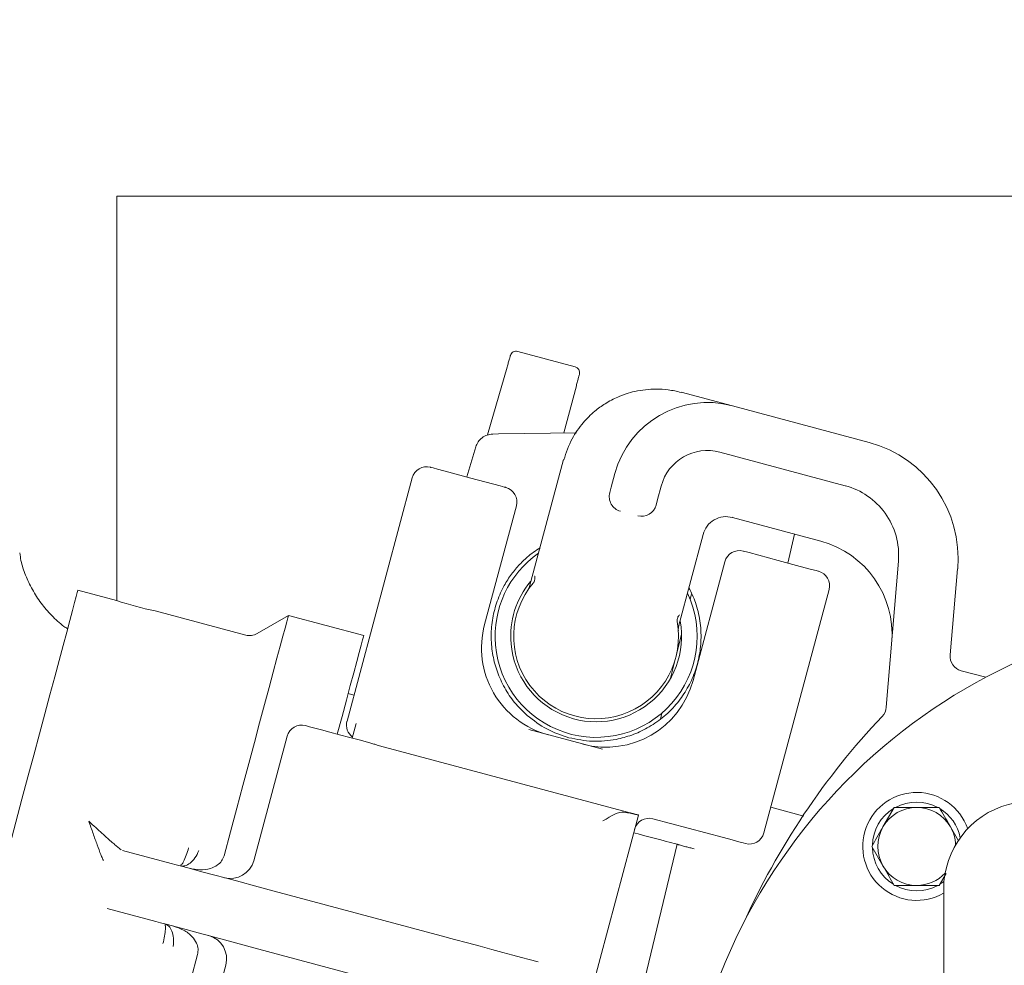
# Model space of a CAD drawing. Units: millimetres. Extents: x 1753 to 4514, y 434 to 3724.
# Drawn here: x 3085 to 3249, y 1180 to 1338 of the extents above; entities that cross this region are included whole.
import ezdxf

# ---------------------------------------------------------------- set-up
doc = ezdxf.new("R2010")
doc.units = ezdxf.units.MM
doc.header["$LTSCALE"] = 20
doc.linetypes.add('SLD-Durchgehend', pattern=[0])
doc.layers.add('MAßLINIE_MAßZEICHNUNGEN', color=7, linetype='SLD-Durchgehend')
doc.styles.add('SLDTEXTSTYLE0', font='Opinion Pro')
doc.dimstyles.new('SLDDIMSTYLE0', dxfattribs={"dimtxt": 105.833333, "dimasz": 70, "dimexe": 0, "dimexo": 0.0625, "dimgap": 26.458333, "dimtad": 0, "dimdec": 0, "dimrnd": 1e-09, "dimzin": 12, "dimdsep": 46, "dimtxsty": 'SLDTEXTSTYLE0', "dimsah": 1, "dimcen": 0.09, "dimadec": 0, "dimazin": 3, "dimtfac": 1, "dimtdec": 0, "dimtofl": 0, "dimtmove": 0, "dimatfit": 3, "dimfxl": 1, "dimfrac": 2, "dimtolj": 1, "dimtzin": 12, "dimarcsym": 0})

# ---------------------------------------------------------------- blocks, each defined once
blk = doc.blocks.new('_D')
at = {"layer": 'MAßLINIE_MAßZEICHNUNGEN', "color": 7}
for p, q in [((2435, 1140.44), (2435, 1801.93)), ((3876, 1108.7), (3876, 1801.93)), ((2435, 1781.93), (3004.56, 1781.93)), ((3876, 1781.93), (3279.34, 1781.93))]:
    blk.add_line(p, q, dxfattribs=at)
for points in [[(2435, 1781.93), (2505, 1751.93), (2505, 1811.93)], [(3876, 1781.93), (3806, 1811.93), (3806, 1751.93)]]:
    blk.add_solid(points, dxfattribs=at)
at = {"layer": 'MAßLINIE_MAßZEICHNUNGEN', "color": 7, "insert": (3004.56, 1843.28), "char_height": 105.833, "attachment_point": 1, "style": 'SLDTEXTSTYLE0'}
blk.add_mtext('1441', dxfattribs=at)
blk = doc.blocks.new('_D_1')
at = {"layer": 'MAßLINIE_MAßZEICHNUNGEN', "color": 7}
for p, q in [((3042.58, 1657.89), (4096, 1657.89)), ((4076, 1657.89), (4076, 1271.57)), ((4076, 434.03), (4076, 820.35)), ((3235.43, 434.03), (4096, 434.03))]:
    blk.add_line(p, q, dxfattribs=at)
for points in [[(4076, 1657.89), (4046, 1587.89), (4106, 1587.89)], [(4076, 434.03), (4106, 504.03), (4046, 504.03)]]:
    blk.add_solid(points, dxfattribs=at)
at = {"layer": 'MAßLINIE_MAßZEICHNUNGEN', "color": 7, "char_height": 105.833, "attachment_point": 1, "rotation": 90, "style": 'SLDTEXTSTYLE0'}
for s, insert in [('1240', (4020.24, 971.91)), ('%%c', (4020.24, 820.35))]:
    blk.add_mtext(s, dxfattribs=dict(at, insert=insert))

msp = doc.modelspace()

# ---------------------------------------------------------------- linework, layer by layer
at = {"color": 7, "linetype": 'SLD-Durchgehend', "lineweight": 18}
for p, q in [((3356, 1308.7), (3101, 1308.7)), ((3101, 1308.7), (3101, 1241.27)), ((3177.47, 1280.24), (3167.88, 1282.8)), ((3166.11, 1280.19), (3162.87, 1268.87)), ((3175.55, 1269.21), (3177.66, 1277.08)), ((3195.12, 1275.96), (3195.14, 1276.02)), ((3195.14, 1276.02), (3203.68, 1273.73)), ((3203.68, 1273.73), (3226.51, 1267.61)), ((3164.66, 1269.03), (3163.72, 1269.02)), ((3177.67, 1269.25), (3164.66, 1269.03)), ((3160.89, 1266.87), (3159.41, 1261.86)), ((3175.53, 1264.75), (3169.87, 1243.61)), ((3222.52, 1260.4), (3201.61, 1266)), ((3150.28, 1261.72), (3139.41, 1221.15)), ((3157, 1262.5), (3160.05, 1261.69)), ((3160.05, 1261.69), (3164.93, 1260.38)), ((3184.09, 1262.42), (3183.49, 1260.19)), ((3183.24, 1259.26), (3183.49, 1260.19)), ((3191.81, 1260.35), (3191.21, 1258.12)), ((3191.21, 1258.12), (3190.97, 1257.19)), ((3162.36, 1237.26), (3167.66, 1257.06)), ((3203.76, 1255.17), (3203.73, 1255.08)), ((3218.45, 1251.14), (3203.73, 1255.08)), ((3194.72, 1236.95), (3198.83, 1252.3)), ((3214.06, 1252.32), (3212.91, 1247.52)), ((3206.47, 1249.25), (3211.35, 1247.94)), ((3202.44, 1247.74), (3197.13, 1227.94)), ((3214.39, 1247.12), (3211.35, 1247.94)), ((3229.35, 1223.46), (3231.37, 1247.81)), ((3241.26, 1246.55), (3240, 1232.2)), ((3100.98, 1241.28), (3094.54, 1243.01)), ((3196.89, 1242.39), (3196.65, 1241.44)), ((3208.95, 1202.51), (3219.82, 1243.08)), ((3122.51, 1235.51), (3107.41, 1239.56)), ((3129.64, 1238.78), (3124.41, 1235.76)), ((3142.19, 1235.41), (3129.64, 1238.78)), ((3195.21, 1235.64), (3194.42, 1232.49)), ((3194.16, 1231.46), (3193.38, 1228.31)), ((3241.85, 1229.57), (3245.95, 1228.47)), ((3140.57, 1225.49), (3139.61, 1225.75)), ((3191.93, 1222.51), (3191.68, 1221.51)), ((3140.28, 1218.32), (3140.93, 1220.74)), ((3123.86, 1197.88), (3129.42, 1218.65)), ((3182, 1216.47), (3169.73, 1219.75)), ((3141.66, 1217.96), (3143.39, 1217.49)), ((3186.21, 1205.97), (3144.82, 1217.06)), ((3170.95, 1141.83), (3188.01, 1205.48)), ((3215.58, 1205.32), (3210.1, 1206.79)), ((3230.68, 1206.77), (3228.8, 1203.52)), ((3190.44, 1204.89), (3202.23, 1201.73)), ((3241.41, 1201.19), (3240.06, 1203.52)), ((3194.45, 1200.63), (3187.44, 1171.45)), ((3189.09, 1202.06), (3191.55, 1201.41)), ((3101.99, 1199.6), (3110.11, 1197.42)), ((3226.93, 1200.27), (3228.8, 1197.02)), ((3238.19, 1193.77), (3239.34, 1195.76)), ((3238.29, 1193.96), (3238.98, 1194.43)), ((3126.44, 1193.05), (3155.13, 1185.36)), ((3238.93, 1135.2), (3238.93, 1193.18)), ((3107.52, 1187.76), (3099.4, 1189.94)), ((3152.54, 1175.7), (3123.85, 1183.39)), ((3169.77, 1181.44), (3171.31, 1181.02)), ((3113.63, 1159.73), (3119.2, 1180.49))]:
    msp.add_line(p, q, dxfattribs=at)
at = {"color": 7, "linetype": 'SLD-Durchgehend', "lineweight": 18, "flags": 128}
for points in [[(3157, 1262.5), (3155.58, 1262.88), (3154.49, 1263.18), (3153.76, 1263.37), (3153.39, 1263.47), (3153.34, 1263.48)], [(3164.93, 1260.38), (3165.35, 1260.27), (3165.65, 1260.19), (3165.83, 1260.14), (3165.9, 1260.12)], [(3205.5, 1249.51), (3205.56, 1249.49), (3205.75, 1249.44), (3206.05, 1249.36), (3206.47, 1249.25)], [(3214.39, 1247.12), (3215.82, 1246.74), (3216.9, 1246.45), (3217.64, 1246.26), (3218.01, 1246.16), (3218.06, 1246.14)], [(3094.54, 1243.01), (3094.52, 1242.96), (3094.43, 1242.62), (3094.25, 1241.95), (3093.98, 1240.94), (3093.62, 1239.6), (3093.18, 1237.96), (3092.66, 1236.01), (3092.06, 1233.78), (3091.39, 1231.28), (3090.66, 1228.53), (3089.86, 1225.55), (3089.01, 1222.37), (3088.11, 1219.02), (3087.17, 1215.5), (3086.19, 1211.87), (3085.19, 1208.14), (3084.17, 1204.34), (3083.15, 1200.5), (3082.12, 1196.66), (3081.09, 1192.83), (3080.08, 1189.07), (3079.09, 1185.38), (3078.14, 1181.8), (3077.21, 1178.36), (3076.34, 1175.09), (3075.51, 1172.01), (3074.74, 1169.15), (3074.04, 1166.52), (3073.41, 1164.15), (3072.85, 1162.06), (3072.36, 1160.26), (3071.96, 1158.77), (3071.65, 1157.6), (3071.42, 1156.75), (3071.29, 1156.24), (3071.24, 1156.07)], [(3129.64, 1238.78), (3129.63, 1238.74), (3129.53, 1238.39), (3129.35, 1237.7), (3129.07, 1236.67), (3128.71, 1235.31), (3128.26, 1233.63), (3127.72, 1231.63), (3127.11, 1229.34), (3126.42, 1226.77), (3125.66, 1223.94), (3124.84, 1220.86), (3123.96, 1217.57), (3123.02, 1214.09), (3122.04, 1210.43), (3121.02, 1206.63), (3119.97, 1202.71), (3118.9, 1198.71)], [(3137.79, 1218.99), (3138.59, 1221.94), (3139.31, 1224.65), (3139.96, 1227.08), (3140.54, 1229.23), (3141.03, 1231.08), (3141.44, 1232.61), (3141.77, 1233.82), (3142, 1234.69), (3142.14, 1235.22), (3142.19, 1235.41), (3142.19, 1235.41)], [(3132.48, 1220.42), (3132.66, 1220.37), (3133.18, 1220.23), (3134.03, 1220), (3135.17, 1219.7), (3136.56, 1219.32), (3138.15, 1218.9), (3139.87, 1218.44), (3141.66, 1217.96)], [(3182.1, 1204.53), (3182.63, 1204.84), (3183.15, 1205.14), (3183.63, 1205.42), (3184.07, 1205.67)], [(3188.02, 1205.53), (3188.02, 1205.53), (3188.02, 1205.53), (3188.02, 1205.53), (3188.02, 1205.52), (3188.02, 1205.51), (3188.01, 1205.5), (3188.01, 1205.5), (3188.01, 1205.48)], [(3187.23, 1202.56), (3187.48, 1202.5), (3187.98, 1202.36), (3188.53, 1202.22), (3189.09, 1202.06)], [(3191.55, 1201.41), (3192.12, 1201.25), (3192.66, 1201.11), (3193.16, 1200.97), (3193.6, 1200.86), (3193.96, 1200.76), (3194.23, 1200.69), (3194.39, 1200.64), (3194.45, 1200.63)], [(3205.89, 1200.74), (3205.85, 1200.76), (3205.47, 1200.86), (3204.74, 1201.05), (3203.65, 1201.35), (3202.23, 1201.73)], [(3110.11, 1197.42), (3110.92, 1197.21), (3112.05, 1196.9), (3113.49, 1196.52), (3115.2, 1196.06), (3117.15, 1195.54), (3119.29, 1194.96), (3121.59, 1194.35), (3123.99, 1193.7), (3126.44, 1193.05)], [(3123.85, 1183.39), (3121.4, 1184.04), (3119, 1184.69), (3116.7, 1185.3), (3114.56, 1185.88), (3112.61, 1186.4), (3110.9, 1186.86), (3109.46, 1187.24), (3108.33, 1187.55), (3107.52, 1187.76)], [(3155.13, 1185.36), (3157.34, 1184.77), (3159.51, 1184.19), (3161.6, 1183.62), (3163.58, 1183.09), (3165.42, 1182.6), (3167.09, 1182.16), (3168.54, 1181.76), (3169.77, 1181.44)], [(3114.49, 1182.25), (3113.42, 1178.25), (3112.37, 1174.33), (3111.35, 1170.53), (3110.37, 1166.88), (3109.44, 1163.39), (3108.56, 1160.1), (3107.73, 1157.02), (3106.97, 1154.19), (3106.28, 1151.62), (3105.67, 1149.33), (3105.14, 1147.34), (3104.68, 1145.65), (3104.32, 1144.29), (3104.04, 1143.26), (3103.86, 1142.57), (3103.77, 1142.23), (3103.76, 1142.18)]]:
    msp.add_lwpolyline(points, dxfattribs=at)
at = {"color": 7, "linetype": 'SLD-Durchgehend', "lineweight": 18}
for radius in [546.5, 546, 528, 527.5]:
    msp.add_circle((3119, 1045.96), radius, dxfattribs=at)
for centre, radius, start, end in [((3119, 1045.96), 438.16, 5.5978, 153.942), ((3119, 1045.96), 437.32, 5.6086, 153.9369), ((3119, 1045.96), 435.84, 5.6276, 153.928), ((3119, 1045.96), 430.19, 5.7019, 153.9232), ((3177.21, 1279.27), 1, 345, 75), ((3199.54, 1258.28), 16, 75, 165), ((3199.54, 1258.28), 8, 75, 165), ((3221.34, 1248.29), 20, 355, 75), ((3152.69, 1261.07), 2.5, 75, 165), ((3165.25, 1257.7), 2.5, 345, 75), ((3219.42, 1248.81), 12, 35.8608, 75), ((3219.42, 1248.81), 12, 355.2447, 35.8608), ((3214.31, 1235.68), 16, 355.2447, 75), ((3180.96, 1235.3), 16.85, 124.7768, 184.9662), ((3204.85, 1247.09), 2.5, 75, 165), ((3217.41, 1243.73), 2.5, 345, 75), ((3180.96, 1235.3), 14.25, 140.0989, 184.9662), ((3180.96, 1235.3), 13.75, 139.7358, 10.2642), ((3180.96, 1235.3), 16.85, 184.9662, 25.2232), ((3115.83, 1283.86), 45.09, 250.7733, 259.2267), ((3291, 1143.7), 96, 0, 245.7155), ((3176.85, 1233.37), 15, 165, 255), ((3180.96, 1235.3), 14.25, 184.9662, 10.2151), ((3123.16, 1237.92), 2.5, 255, 300), ((3242.49, 1231.98), 2.5, 175, 255), ((3182.64, 1231.82), 15, 255, 345), ((3226.86, 1223.67), 2.5, 316.5994, 355.2447), ((3319.49, 1136.07), 125, 136.5994, 155.7778), ((3131.83, 1218), 2.5, 75, 165), ((3141.82, 1220.5), 2.5, 165, 233.3308), ((3234.43, 1200.27), 9, 19.181, 299.9404), ((3234.43, 1200.27), 7.4, 61.4474, 118.5526), ((3253.53, 1193.18), 14.6, 30.2072, 180), ((3234.43, 1200.27), 7.4, 121.4474, 178.5526), ((3234.43, 1200.27), 6.5, 90, 150), ((3234.43, 1200.27), 6.5, 30, 90), ((3234.43, 1200.27), 7.4, 11.3438, 58.5526), ((3189.79, 1202.47), 2.5, 75, 165), ((3206.54, 1203.16), 2.5, 255, 345), ((3234.43, 1200.27), 6.5, 150, 210), ((3234.43, 1200.27), 6.5, 2.5289, 30), ((3234.43, 1200.27), 7.4, 181.4474, 238.5526), ((3119.99, 1198.92), 4, 255, 345), ((3234.43, 1200.27), 6.5, 210, 270), ((3234.43, 1200.27), 6.5, 270, 316.715), ((3234.43, 1200.27), 7.4, 241.4474, 298.5526), ((3115.33, 1181.53), 4, 345, 75)]:
    msp.add_arc(centre, radius, start, end, dxfattribs=at)
for centre, start_param, end_param in [((3185.65, 1258.61), 1.570796, 3.141593), ((3188.55, 1257.83), 3.141593, 4.712389)]:
    msp.add_ellipse(centre, major_axis=(0.65, 2.44), ratio=0.988685, start_param=start_param, end_param=end_param, dxfattribs=at)
for points, knots in [([(3167.88, 1282.8), (3167.75, 1282.82), (3167.5, 1282.86), (3167.12, 1282.73), (3166.81, 1282.48), (3166.71, 1282.24), (3166.66, 1282.11)], [0, 0, 0, 0, 0.250002, 0.499998, 0.749999, 1, 1, 1, 1]), ([(3166.11, 1280.19), (3166.18, 1280.44), (3166.29, 1280.81), (3166.42, 1281.26), (3166.51, 1281.56), (3166.58, 1281.81), (3166.64, 1282.05), (3166.66, 1282.09), (3166.66, 1282.11)], [0, 0, 0, 0, 0.2419175, 0.3708855, 0.5000082, 0.6302039, 0.760565, 1, 1, 1, 1]), ([(3177.66, 1277.08), (3177.73, 1277.33), (3177.86, 1277.84), (3178.04, 1278.48), (3178.16, 1278.92), (3178.17, 1278.98), (3178.18, 1279.01)], [0, 0, 0, 0, 0.25, 0.500001, 0.75, 1, 1, 1, 1]), ([(3195.12, 1275.97), (3194.42, 1276.13), (3193.05, 1276.44), (3190.45, 1276.59), (3187.58, 1276.28), (3184.74, 1275.33), (3182.52, 1274.17), (3180.56, 1272.75), (3178.64, 1270.83), (3176.74, 1268.15), (3175.97, 1265.91), (3175.56, 1264.7)], [0, 0, 0, 0, 0.0867769, 0.1675043, 0.3105144, 0.4293807, 0.5240273, 0.6101252, 0.7178151, 0.8477888, 1, 1, 1, 1]), ([(3163.72, 1269.02), (3163.4, 1268.98), (3162.72, 1268.9), (3161.89, 1268.42), (3161.23, 1267.73), (3161, 1267.16), (3160.89, 1266.87)], [0, 0, 0, 0, 0.211705, 0.459286, 0.73018, 1, 1, 1, 1]), ([(3175.56, 1264.7), (3175.56, 1264.7), (3175.51, 1264.71), (3175.52, 1264.71), (3175.53, 1264.71)], [0, 0, 0, 0, 0.097125, 1, 1, 1, 1]), ([(3198.79, 1252.27), (3198.98, 1252.76), (3199.37, 1253.75), (3200.62, 1254.8), (3202.16, 1255.36), (3203.21, 1255.21), (3203.74, 1255.13)], [0, 0, 0, 0, 0.249296, 0.499029, 0.749205, 1, 1, 1, 1]), ([(3198.78, 1252.27), (3198.79, 1252.27), (3198.83, 1252.25), (3198.83, 1252.26), (3198.82, 1252.26)], [0, 0, 0, 0, 0.088318, 1, 1, 1, 1]), ([(3169.47, 1222.1), (3168.75, 1222.8), (3167.3, 1224.19), (3165.65, 1226.67), (3164.43, 1229.32), (3163.67, 1232.13), (3163.38, 1235.04), (3163.58, 1237.98), (3164.28, 1240.85), (3165.35, 1243.35), (3166.63, 1245.43), (3167.98, 1247.09), (3169.59, 1248.69), (3170.87, 1249.57), (3171.6, 1250.07)], [0, 0, 0, 0, 0.092838, 0.183948, 0.273331, 0.360989, 0.451257, 0.541526, 0.631794, 0.722063, 0.791255, 0.856856, 0.918865, 1, 1, 1, 1]), ([(3092.81, 1236.55), (3092.6, 1236.68), (3091.64, 1237.31), (3090.13, 1238.74), (3088.35, 1240.79), (3086.88, 1243.06), (3085.79, 1245.45), (3085.04, 1247.5), (3084.91, 1248.77), (3084.87, 1249.19)], [0, 0, 0, 0, 0.047528, 0.225226, 0.402915, 0.578726, 0.750886, 0.917819, 1, 1, 1, 1]), ([(3170.71, 1245.34), (3170.71, 1245.33), (3170.75, 1245.13), (3170.78, 1244.73), (3170.63, 1244.44), (3170.56, 1244.3)], [0, 0, 0, 0, 0.024593, 0.495965, 1, 1, 1, 1]), ([(3169.9, 1243.74), (3169.9, 1243.74), (3169.88, 1243.62), (3169.82, 1243.47), (3169.75, 1243.33), (3169.73, 1243.3)], [0, 0, 0, 0, 0.0189399, 0.7502029, 1, 1, 1, 1]), ([(3170.56, 1244.3), (3170.55, 1244.29), (3170.54, 1244.27), (3170.51, 1244.23), (3170.48, 1244.21), (3170.47, 1244.19)], [0, 0, 0, 0, 0.251643, 0.565289, 1, 1, 1, 1]), ([(3196.45, 1243.39), (3196.84, 1242.58), (3197.68, 1240.82), (3198.36, 1237.87), (3198.54, 1234.78), (3198.18, 1231.76), (3197.35, 1228.94), (3196.06, 1226.28), (3194.29, 1223.82), (3192.09, 1221.68), (3189.58, 1219.98), (3186.98, 1218.77), (3185.18, 1218.34), (3184.31, 1218.12)], [0, 0, 0, 0, 0.083486, 0.179351, 0.277442, 0.367772, 0.458099, 0.548424, 0.638747, 0.736808, 0.829704, 0.917436, 1, 1, 1, 1]), ([(3194.86, 1238.87), (3194.86, 1238.86), (3194.73, 1238.72), (3194.5, 1238.39), (3194.48, 1238.07), (3194.47, 1237.89)], [0, 0, 0, 0, 0.024591, 0.464067, 1, 1, 1, 1]), ([(3194.49, 1237.75), (3194.49, 1237.77), (3194.48, 1237.81), (3194.47, 1237.86), (3194.47, 1237.88), (3194.47, 1237.89)], [0, 0, 0, 0, 0.378175, 0.760425, 1, 1, 1, 1]), ([(3194.68, 1236.28), (3194.68, 1236.27), (3194.68, 1236.26), (3194.68, 1236.26), (3194.68, 1236.26), (3194.68, 1236.27), (3194.68, 1236.27), (3194.66, 1236.53), (3194.67, 1236.84), (3194.78, 1237.12), (3194.79, 1237.17)], [0, 0, 0, 0, 0.141421, 0.186162, 0.20127, 0.206976, 0.212483, 0.225186, 0.876779, 1, 1, 1, 1]), ([(3176.43, 1218.4), (3175.17, 1218.82), (3172.64, 1219.65), (3170.53, 1221.28), (3169.47, 1222.1)], [0, 0, 0, 0, 0.499542, 1, 1, 1, 1]), ([(3144.82, 1217.06), (3144.55, 1217.14), (3144.04, 1217.29), (3143.6, 1217.43), (3143.39, 1217.49)], [0, 0, 0, 0, 0.522062, 1, 1, 1, 1]), ([(3184.31, 1218.12), (3183.66, 1218.02), (3182.39, 1217.81), (3181.06, 1217.79), (3179.08, 1217.85), (3177.74, 1218.13), (3176.43, 1218.4)], [0, 0, 0, 0, 0.24933, 0.484842, 0.499198, 1, 1, 1, 1]), ([(3184.07, 1205.67), (3184.35, 1205.78), (3185, 1206.04), (3186.34, 1205.9), (3187.4, 1205.64), (3188.01, 1205.48)], [0, 0, 0, 0, 0.240783, 0.568134, 1, 1, 1, 1]), ([(3188.02, 1205.53), (3187.64, 1205.62), (3187.06, 1205.75), (3186.43, 1205.91), (3186.21, 1205.97)], [0, 0, 0, 0, 0.653848, 1, 1, 1, 1]), ([(3234.43, 1206.77), (3233.49, 1206.77), (3232.22, 1206.77), (3231, 1206.77), (3230.68, 1206.77)], [0, 0, 0, 0, 0.742448, 1, 1, 1, 1]), ([(3238.19, 1206.77), (3237.28, 1206.77), (3236.04, 1206.77), (3234.77, 1206.77), (3234.43, 1206.77)], [0, 0, 0, 0, 0.731365, 1, 1, 1, 1]), ([(3240.06, 1203.52), (3240.02, 1203.6), (3239.38, 1204.69), (3238.76, 1205.77), (3238.19, 1206.77)], [0, 0, 0, 0, 0.070215, 1, 1, 1, 1]), ([(3098.79, 1197.93), (3098.73, 1198.05), (3098.61, 1198.28), (3098.26, 1199.14), (3097.74, 1200.53), (3097.05, 1202.43), (3096.58, 1203.8), (3096.34, 1204.49)], [0, 0, 0, 0, 0.104418, 0.217021, 0.462426, 0.726434, 1, 1, 1, 1]), ([(3096.34, 1204.49), (3096.73, 1204.13), (3097.46, 1203.44), (3098.53, 1202.48), (3099.44, 1201.66), (3100.22, 1200.97), (3100.86, 1200.41), (3101.4, 1199.96), (3101.65, 1199.78), (3101.76, 1199.7)], [0, 0, 0, 0, 0.195803, 0.365342, 0.531396, 0.664786, 0.779275, 0.897874, 1, 1, 1, 1]), ([(3228.8, 1203.52), (3228.76, 1203.44), (3228.13, 1202.34), (3227.51, 1201.27), (3226.93, 1200.27)], [0, 0, 0, 0, 0.070215, 1, 1, 1, 1]), ([(3197.29, 1199.87), (3197.04, 1199.93), (3196.56, 1200.06), (3195.82, 1200.26), (3195.08, 1200.46), (3194.55, 1200.6), (3194.48, 1200.62), (3194.45, 1200.63)], [0, 0, 0, 0, 0.1331456, 0.2653024, 0.4654255, 0.7412139, 1, 1, 1, 1]), ([(3114.7, 1199.57), (3114.5, 1199.15), (3114.1, 1198.31), (3113.26, 1197.44), (3112.38, 1196.95), (3111.83, 1197.01), (3111.56, 1197.03)], [0, 0, 0, 0, 0.257189, 0.509926, 0.756753, 1, 1, 1, 1]), ([(3111.69, 1197.13), (3111.75, 1197.16), (3111.87, 1197.22), (3112.19, 1197.8), (3112.59, 1198.73), (3112.87, 1199.61), (3113, 1200.03)], [0, 0, 0, 0, 0.183953, 0.418758, 0.7204, 1, 1, 1, 1]), ([(3118.9, 1198.71), (3118.78, 1198.41), (3118.55, 1197.81), (3117.74, 1197.07), (3116.5, 1196.48), (3114.84, 1196.28), (3113.65, 1196.51), (3113.06, 1196.63)], [0, 0, 0, 0, 0.1411083, 0.2815821, 0.473296, 0.7371473, 1, 1, 1, 1]), ([(3228.8, 1197.02), (3228.85, 1196.94), (3229.48, 1195.84), (3230.1, 1194.77), (3230.68, 1193.77)], [0, 0, 0, 0, 0.070215, 1, 1, 1, 1]), ([(3230.68, 1193.77), (3231, 1193.77), (3232.22, 1193.77), (3233.49, 1193.77), (3234.43, 1193.77)], [0, 0, 0, 0, 0.257552, 1, 1, 1, 1]), ([(3234.43, 1193.77), (3234.77, 1193.77), (3236.04, 1193.77), (3237.28, 1193.77), (3238.19, 1193.77)], [0, 0, 0, 0, 0.268635, 1, 1, 1, 1]), ([(3110.42, 1183.61), (3110.46, 1184.07), (3110.53, 1185), (3110.25, 1186.17), (3109.72, 1187.03), (3109.22, 1187.26), (3108.97, 1187.37)], [0, 0, 0, 0, 0.257189, 0.509925, 0.756753, 1, 1, 1, 1]), ([(3109.04, 1187.22), (3109.07, 1187.17), (3109.15, 1187.06), (3109.14, 1186.39), (3109.01, 1185.39), (3108.82, 1184.49), (3108.72, 1184.06)], [0, 0, 0, 0, 0.183988, 0.418759, 0.720419, 1, 1, 1, 1]), ([(3114.49, 1182.25), (3114.54, 1182.57), (3114.63, 1183.2), (3114.31, 1184.26), (3113.53, 1185.38), (3112.19, 1186.39), (3111.05, 1186.78), (3110.48, 1186.97)], [0, 0, 0, 0, 0.141113, 0.281592, 0.473313, 0.737173, 1, 1, 1, 1])]:
    msp.add_open_spline(points, degree=3, knots=knots, dxfattribs=at)

# ---------------------------------------------------------------- dimensions: what is measured, and where the dimension line sits
at = {"layer": 'MAßLINIE_MAßZEICHNUNGEN', "color": 7}
dim = msp.add_linear_dim(base=(3876, 1781.93), p1=(2435, 1120.44), p2=(3876, 1088.7), dimstyle='SLDDIMSTYLE0', dxfattribs=at)
dim.commit()
dim.dimension.update_dxf_attribs({"geometry": '_D', "text_midpoint": (3141.95, 1781.93), "dimtype": 160})
dim = msp.add_linear_dim(base=(4076, 434.03), p1=(3022.58, 1657.89), p2=(3215.43, 434.03), angle=90, text='%%c<>', dimstyle='SLDDIMSTYLE0', dxfattribs=at)
dim.commit()
dim.dimension.update_dxf_attribs({"geometry": '_D_1', "text_midpoint": (4076, 1045.96), "dimtype": 160})

doc.saveas('drawing.dxf')
